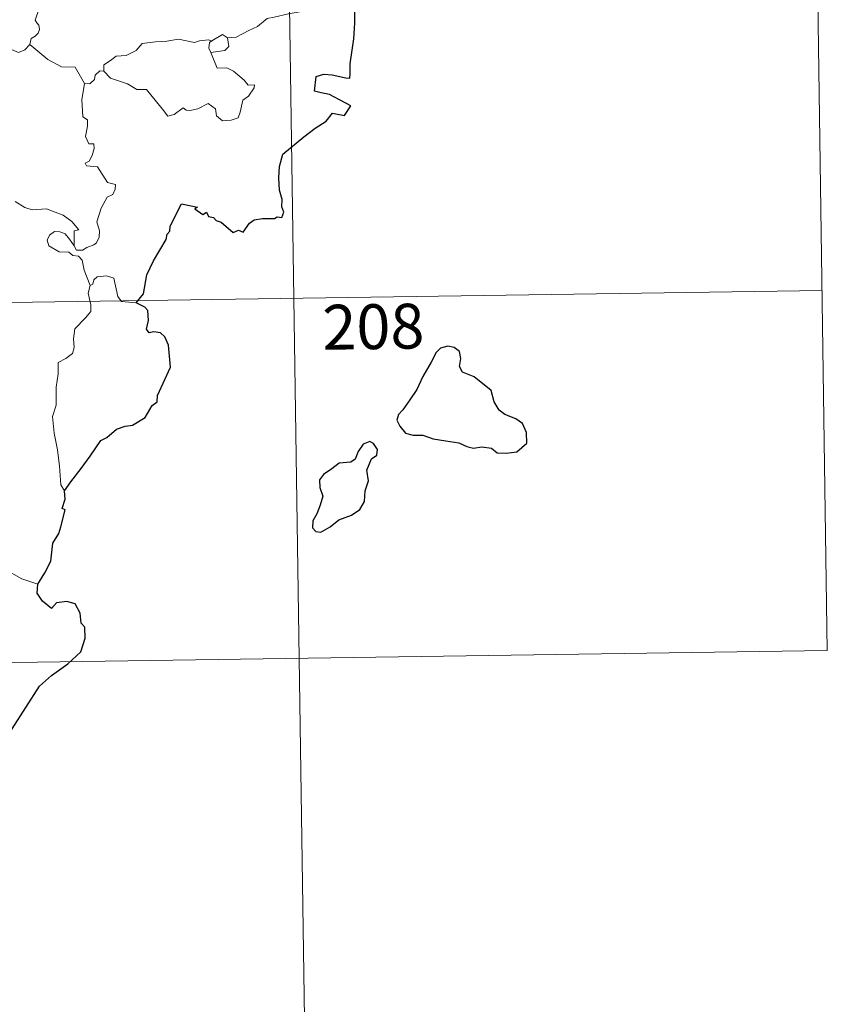
# Model space of a CAD drawing. Units: metres. Extents: x 600085 to 604583, y 4705625 to 4708660.
# Drawn here: x 600670 to 600805, y 4707509 to 4707673 of the extents above; entities that cross this region are included whole.
import ezdxf
from ezdxf.enums import TextEntityAlignment as Align

# ---------------------------------------------------------------- set-up
doc = ezdxf.new("R2010")
doc.units = ezdxf.units.M
doc.header["$MEASUREMENT"] = 0
doc.layers.add('Level 63', color=7, linetype='Continuous', lineweight=0)
doc.styles.add('Arial', font='ARIAL.TTF', dxfattribs={"height": 0.2})

msp = doc.modelspace()

# ---------------------------------------------------------------- linework, layer by layer
at = {"layer": 'Level 63', "linetype": 'Continuous', "lineweight": 0}
for points in [[(600803.48, 4707688.17), (600805.25, 4707567.71)], [(600715.21, 4707686.87), (600719.65, 4707385.74)], [(600673.53, 4707675.12), (600672.85, 4707673.17), (600673.09, 4707672.69), (600673.46, 4707672.31), (600673.58, 4707671.62), (600673.35, 4707671), (600672.84, 4707670.47), (600672.18, 4707670.07), (600671.95, 4707669.08)], [(600721.3, 4707675.59), (600719.01, 4707675.1), (600717.1, 4707674.55), (600715.18, 4707674.23), (600712.81, 4707673.65), (600711.6, 4707673.44), (600710.02, 4707672.11), (600708.57, 4707671.42), (600706.43, 4707670.33), (600704.98, 4707670.19)], [(600671.95, 4707669.08), (600671.09, 4707668.21), (600670.07, 4707667.73), (600666.1, 4707669.43), (600665.61, 4707670.43), (600664.73, 4707670.65), (600663.85, 4707671.7), (600663.68, 4707672.66)], [(600684.31, 4707664.65), (600684.33, 4707665.71), (600685.41, 4707666.39), (600686.39, 4707667.15), (600688.02, 4707667.24), (600689.74, 4707668.09), (600690.72, 4707669.25), (600692.95, 4707669.53), (600694.82, 4707669.66), (600696.8, 4707669.99)], [(600696.8, 4707669.99), (600699.46, 4707669.45), (600700.33, 4707669.7), (600701.81, 4707669.87), (600702.36, 4707669.7)], [(600702.36, 4707669.7), (600701.99, 4707669.41), (600701.89, 4707668.49), (600702.22, 4707667.73)], [(600704.98, 4707670.19), (600705.22, 4707668.74), (600704.55, 4707668.06), (600702.22, 4707667.73)], [(600702.36, 4707669.7), (600704.16, 4707670.74), (600704.98, 4707670.19)], [(600681.1, 4707662.55), (600679.5, 4707665.3), (600677.22, 4707665.34), (600674.97, 4707666.58), (600671.95, 4707669.08)], [(600702.22, 4707667.73), (600703.25, 4707665.13), (600704.87, 4707665.17), (600705.99, 4707664.63), (600707.79, 4707663.11), (600708.43, 4707662.3), (600709.48, 4707662.32), (600709.45, 4707661.83), (600708.51, 4707660.47), (600707.55, 4707659.77), (600707.09, 4707657.75), (600706.75, 4707656.85), (600705.61, 4707656.43), (600704.16, 4707656.32), (600703.15, 4707657.17), (600702.96, 4707658.34), (600701.74, 4707659.21), (600700.01, 4707658.35), (600698.69, 4707658.07), (600698.08, 4707658.11), (600697.59, 4707658.52), (600696.07, 4707657.38), (600695.03, 4707657.13), (600694.13, 4707658.26), (600693.1, 4707659.48), (600691.42, 4707661.56), (600689.84, 4707661.57), (600688.29, 4707662.51), (600685.41, 4707663.48), (600684.31, 4707664.65)], [(600683.67, 4707664.7), (600682.87, 4707663.95), (600682.77, 4707663.25), (600681.99, 4707662.53), (600681.1, 4707662.55)], [(600684.31, 4707664.65), (600683.67, 4707664.7)], [(600681.1, 4707662.55), (600680.65, 4707659.85), (600680.83, 4707656.97), (600681.57, 4707656.47), (600681.59, 4707655.41), (600681.26, 4707653.71), (600681.82, 4707652.47), (600682.64, 4707652.48), (600682.7, 4707651.69), (600682.36, 4707650.54), (600681.85, 4707649.6), (600681.19, 4707649.24), (600681.44, 4707648.82), (600683.24, 4707648.64), (600684.92, 4707645.99), (600686.26, 4707645.69), (600686.22, 4707644.89), (600685.8, 4707644.02), (600684.85, 4707643.56), (600683.89, 4707641.73), (600683.17, 4707639.45), (600683.59, 4707637.94), (600683.53, 4707636.84), (600683.11, 4707635.91), (600682.64, 4707635.59), (600681.49, 4707635.13), (600680.76, 4707634.67), (600679.73, 4707634.68), (600679.37, 4707635.4)], [(600679.37, 4707635.4), (600679.35, 4707637.94), (600680.13, 4707638.09), (600678.95, 4707639.48), (600677.54, 4707640.54), (600675.74, 4707641.21), (600674.71, 4707641.59), (600672.35, 4707641.42), (600671.12, 4707641.84), (600669.51, 4707642.81)], [(600682.04, 4707628.8), (600681.05, 4707631.37), (600680.69, 4707633.04), (600680.06, 4707633.71), (600679.15, 4707633.81), (600678.45, 4707634.37), (600676.85, 4707634.41), (600675.11, 4707635.41), (600674.82, 4707636.35), (600675.23, 4707637.22), (600676.07, 4707637.79), (600676.98, 4707637.73), (600677.87, 4707637.41), (600678.58, 4707636.51), (600679.37, 4707635.4)], [(600689.71, 4707625.9), (600687.28, 4707626.1), (600686.67, 4707626.94), (600685.99, 4707630.02), (600684.77, 4707630.39), (600683.19, 4707630.24), (600682.63, 4707629.73), (600682.47, 4707629.01), (600682.04, 4707628.8)], [(600682.04, 4707628.8), (600681.67, 4707627.48), (600682.14, 4707625.53), (600682.16, 4707624.45), (600681.24, 4707623.38), (600679.47, 4707621.53), (600679.26, 4707619.83), (600679.38, 4707618.4), (600679.05, 4707617.41), (600677.98, 4707616.55), (600676.68, 4707615.9), (600676.69, 4707614.02), (600676.32, 4707611.79), (600676.37, 4707608.74), (600675.73, 4707606.84), (600676.01, 4707604.1), (600676.57, 4707601.29), (600676.93, 4707598.55), (600677.14, 4707595.41), (600677.73, 4707594.41)], [(600363.01, 4707621.43), (600804.37, 4707627.94)], [(600673.26, 4707578.8), (600670.61, 4707579.69), (600667.64, 4707581.38), (600665.78, 4707583.19), (600664.43, 4707584.35), (600661.88, 4707586.17), (600660.13, 4707587.84)], [(600363.89, 4707561.2), (600805.25, 4707567.71)]]:
    msp.add_lwpolyline(points, dxfattribs=at)
at = {"layer": 'Level 63', "linetype": 'Continuous', "lineweight": 30}
for points in [[(600689.71, 4707625.9), (600690.92, 4707627.4), (600691.49, 4707630.57), (600692.6, 4707632.91), (600694.72, 4707636.45), (600694.9, 4707637.39), (600695.36, 4707637.88), (600695.38, 4707638.73), (600697.28, 4707642.42), (600699.98, 4707641.86), (600699.5, 4707641.6), (600700.88, 4707640.66), (600701.47, 4707641.05), (600701.81, 4707640.32), (600702.62, 4707640.16), (600703.09, 4707639.65), (600703.9, 4707639.38), (600705.93, 4707637.63), (600706.83, 4707638.06), (600707.63, 4707637.7), (600708.67, 4707639.21), (600709.43, 4707639.78), (600710.83, 4707639.99), (600712.85, 4707639.97), (600713.29, 4707640.29), (600714.06, 4707640.17), (600714.42, 4707641.05), (600714.07, 4707641.93), (600714.11, 4707643.15), (600713.67, 4707644.74), (600713.54, 4707646.76), (600713.68, 4707648.71), (600714.23, 4707650.76), (600717.77, 4707653.64), (600719.66, 4707655.11), (600721.47, 4707656.24), (600722.55, 4707657.63), (600724.52, 4707657.21), (600725.58, 4707658.81), (600723.7, 4707659.82), (600722.02, 4707660.72), (600720.63, 4707661.02), (600719.54, 4707661.27), (600719.81, 4707663.75), (600721.07, 4707664.11), (600722.49, 4707664.01), (600724.77, 4707663.5), (600725.45, 4707663.47), (600725.5, 4707664.18), (600725.49, 4707665.88), (600726.13, 4707670.03), (600726.27, 4707672.64), (600726.29, 4707674.62)], [(600677.73, 4707594.41), (600678.81, 4707595.91), (600680.53, 4707598.16), (600682.02, 4707600.23), (600683.8, 4707602.85), (600684.83, 4707603.34), (600686.43, 4707604.72), (600687.87, 4707605.27), (600689.13, 4707605.39), (600691.21, 4707606.7), (600692.4, 4707608.69), (600693.25, 4707609.3), (600693.31, 4707610.37), (600695.47, 4707615.09), (600695.13, 4707618.81), (600694.53, 4707620.19), (600693.8, 4707620.86), (600692.69, 4707621.04), (600691.89, 4707620.86), (600691.46, 4707621.45), (600691.77, 4707622.94), (600691.66, 4707624.59), (600691.15, 4707625.16), (600689.71, 4707625.9)], [(600734.28, 4707608), (600733.59, 4707607.18), (600733.28, 4707606.27), (600733.8, 4707605.26), (600734.73, 4707604.08), (600736, 4707603.77), (600737.63, 4707603.76), (600739.39, 4707603.15), (600741.47, 4707602.8), (600743.67, 4707602.46), (600745.02, 4707601.85), (600746.12, 4707601.55), (600747.49, 4707601.79), (600749.11, 4707601.59), (600750.07, 4707600.79), (600751.55, 4707600.71), (600753.36, 4707600.96), (600755, 4707602.41), (600754.95, 4707604.2), (600754.32, 4707605.69), (600753.19, 4707606.49), (600751.37, 4707607.22), (600750.39, 4707607.91), (600749.59, 4707609.33), (600749.04, 4707611.22), (600746.2, 4707613.49), (600744.28, 4707614.28), (600743.79, 4707615.23), (600744.01, 4707616.56), (600743.77, 4707617.75), (600742.86, 4707618.38), (600741.79, 4707618.65), (600740.6, 4707618.29), (600739.89, 4707617.59), (600739.01, 4707615.97), (600737.65, 4707613.55), (600736.63, 4707611.38), (600735.47, 4707609.68), (600734.28, 4707608)], [(600723.6, 4707589.6), (600725.7, 4707590.35), (600727.1, 4707591.33), (600727.88, 4707592.66), (600728.01, 4707594.43), (600728.54, 4707596.13), (600728.26, 4707597.87), (600729.07, 4707599.77), (600729.94, 4707600.42), (600730.05, 4707601.37), (600729.41, 4707602.33), (600728.78, 4707602.71), (600727.65, 4707602.23), (600726.85, 4707601.01), (600726.3, 4707599.73), (600725.61, 4707599.2), (600723.66, 4707599.06), (600722.44, 4707598.13), (600721.03, 4707597.18), (600720.38, 4707596.26), (600720.41, 4707595.01), (600720.9, 4707593.52), (600720.48, 4707592.01), (600719.91, 4707590.61), (600719.25, 4707589.4), (600719.2, 4707588.26), (600719.73, 4707587.61), (600720.59, 4707587.51), (600722.17, 4707588.4), (600723.6, 4707589.6)], [(600673.26, 4707578.8), (600674.45, 4707580.7), (600675.45, 4707582.66), (600675.79, 4707585.65), (600676.78, 4707587.31), (600677.12, 4707588.43), (600677.84, 4707591.28), (600677.37, 4707591.46), (600677.86, 4707593.03), (600677.73, 4707594.41)], [(600663.16, 4707546.64), (600665.38, 4707549.44), (600666.93, 4707551.46), (600668.97, 4707554.62), (600671.29, 4707558.18), (600673.55, 4707561.75), (600675.56, 4707563.55), (600678.31, 4707565.52), (600680.48, 4707567.49), (600681.2, 4707569.76), (600681.14, 4707571.63), (600680.53, 4707572.27), (600680.33, 4707573.96), (600679.5, 4707575.53), (600678.15, 4707575.91), (600676.41, 4707575.68), (600675.55, 4707574.75), (600674.08, 4707576), (600673.16, 4707577.29), (600673.26, 4707578.8)]]:
    msp.add_lwpolyline(points, dxfattribs=at)

# ---------------------------------------------------------------- texts
at = {"layer": 'Level 63', "linetype": 'Continuous', "lineweight": 13, "style": 'Arial'}
msp.add_text('208', height=7.5, rotation=0.8456, dxfattribs=at).set_placement((600729.37, 4707621.89), align=Align.MIDDLE_CENTER)

doc.saveas('drawing.dxf')
